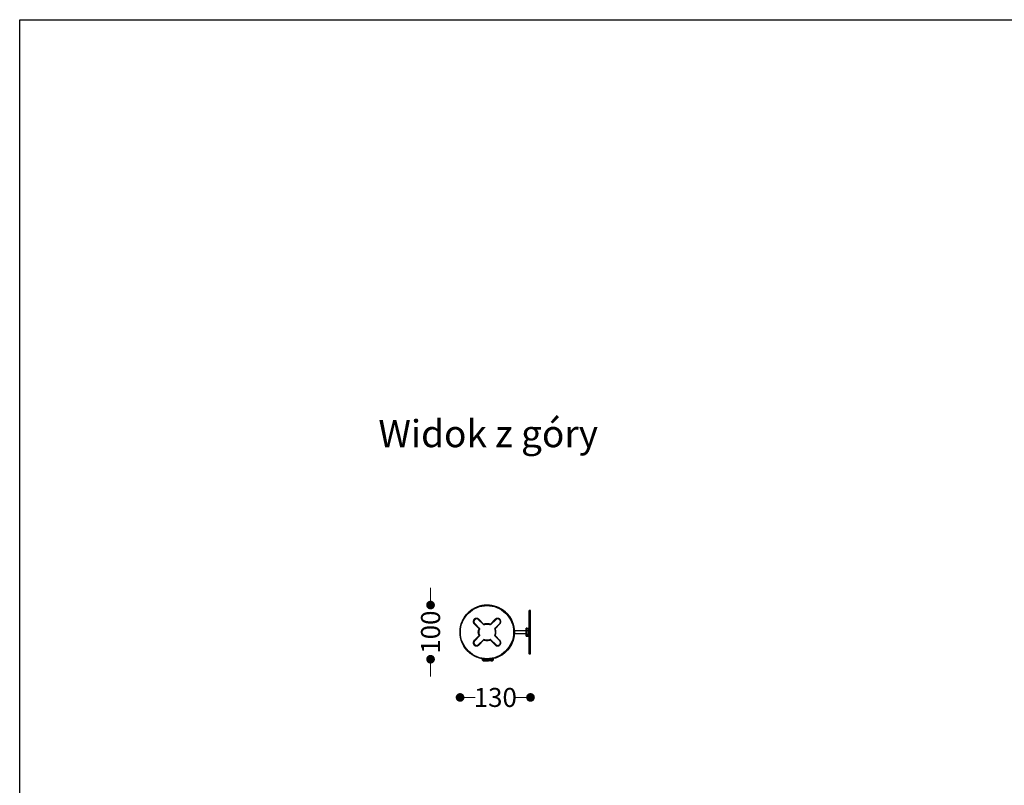
# Model space of a CAD drawing. Units: millimetres. Extents: x 10366 to 13995, y 24552 to 29685.
# Drawn here: x 10366 to 12181, y 28273 to 29685 of the extents above; entities that cross this region are included whole.
import ezdxf

# ---------------------------------------------------------------- set-up
doc = ezdxf.new("R2010")
doc.units = ezdxf.units.MM
doc.header["$LTSCALE"] = 3
doc.layers.add('Default', color=7, linetype='Continuous')
doc.styles.get("Standard").update_dxf_attribs({"font": 'arial.ttf'})
doc.dimstyles.new('MATEUSZ', dxfattribs={"dimtxt": 35, "dimasz": 16, "dimexe": 0.18, "dimexo": 0.0625, "dimgap": 0.09, "dimtad": 0, "dimdec": 0, "dimdsep": 46, "dimtxsty": 'Standard', "dimblk": 'DOT', "dimcen": 0.09, "dimse1": 1, "dimse2": 1, "dimadec": 0, "dimazin": 0, "dimtfac": 1, "dimtdec": 0, "dimtofl": 0, "dimtmove": 0, "dimatfit": 3, "dimfxl": 1, "dimtolj": 1, "dimtzin": 0, "dimlwd": 9, "dimlwe": 9, "dimarcsym": 0})

# ---------------------------------------------------------------- blocks, each defined once
blk = doc.blocks.new('_Dot')
at = {"color": 0, "linetype": 'ByBlock', "lineweight": -2}
blk.add_line((-0.5, 0), (-1, 0), dxfattribs=at)
at = {"color": 0, "linetype": 'ByBlock', "const_width": 0.5}
blk.add_lwpolyline([(-0.25, 0, 1), (0.25, 0, 1)], format="xyb", close=True, dxfattribs=at)
blk = doc.blocks.new('*D29')
at = {"color": 0, "lineweight": 9, "transparency": 16777216}
for p, q in [((11193.7, 28435.3), (11205.5, 28435.3)), ((11291.5, 28435.3), (11279.6, 28435.3))]:
    blk.add_line(p, q, dxfattribs=at)
at = {"layer": 'Defpoints', "color": 0, "transparency": 16777216}
for p in [(11177.7, 28555.3), (11307.5, 28555.6), (11307.5, 28435.3)]:
    blk.add_point(p, dxfattribs=at)
at = {"color": 0, "lineweight": 9, "transparency": 16777216, "xscale": 16, "yscale": 16, "zscale": 16, "rotation": 180}
blk.add_blockref('_Dot', (11177.7, 28435.3), dxfattribs=at)
at = {"color": 0, "lineweight": 9, "transparency": 16777216, "xscale": 16, "yscale": 16, "zscale": 16}
blk.add_blockref('_Dot', (11307.5, 28435.3), dxfattribs=at)
at = {"color": 0, "transparency": 16777216, "insert": (11242.6, 28435.3), "char_height": 35, "attachment_point": 5}
blk.add_mtext('\\A1;130', dxfattribs=at)
blk = doc.blocks.new('*D30')
at = {"color": 0, "lineweight": 9, "transparency": 16777216}
for p, q in [((11123.3, 28621.6), (11123.3, 28637.6)), ((11123.3, 28489.7), (11123.3, 28473.7))]:
    blk.add_line(p, q, dxfattribs=at)
at = {"layer": 'Defpoints', "color": 0, "transparency": 16777216}
for p in [(11227.5, 28605.6), (11123.3, 28505.7), (11227.5, 28505.7)]:
    blk.add_point(p, dxfattribs=at)
at = {"color": 0, "lineweight": 9, "transparency": 16777216, "xscale": 16, "yscale": 16, "zscale": 16}
for p, rotation in [((11123.3, 28605.6), 270), ((11123.3, 28505.7), 90)]:
    blk.add_blockref('_Dot', p, dxfattribs=dict(at, rotation=rotation))
at = {"color": 0, "transparency": 16777216, "insert": (11123.3, 28555.7), "char_height": 35, "attachment_point": 5, "rotation": 90}
blk.add_mtext('\\A1;100', dxfattribs=at)

msp = doc.modelspace()

# ---------------------------------------------------------------- linework, layer by layer
msp.add_lwpolyline([(10366.2, 24552.5), (10366.2, 29684.6), (13995, 29684.6), (13995, 24552.5)], close=True)
at = {"layer": 'Default'}
for p, q in [((11305.5, 28595.6), (11306.5, 28595.6)), ((11220.7, 28569.7), (11211.8, 28578.6)), ((11221.1, 28570.4), (11212.1, 28579.3)), ((11242.5, 28579.3), (11233.6, 28570.4)), ((11243.6, 28578.6), (11234.6, 28569.7)), ((11203.6, 28570.8), (11212.6, 28561.9)), ((11204.7, 28571.6), (11213.7, 28562.6)), ((11241.7, 28562.6), (11250.7, 28571.5)), ((11242.1, 28561.9), (11251, 28570.8)), ((11299.5, 28558.8), (11299.5, 28562.2)), ((11299.5, 28562.2), (11299.5, 28559.1)), ((11299.5, 28552.2), (11299.5, 28558.8)), ((11300.5, 28563.2), (11303.5, 28563.2)), ((11300.5, 28559.6), (11300.5, 28563.1)), ((11300.5, 28563.1), (11303.5, 28563.1)), ((11300.5, 28559.6), (11303.5, 28559.6)), ((11300.5, 28552.1), (11300.5, 28558.7)), ((11300.5, 28558.7), (11303.5, 28558.7)), ((11303.5, 28559.6), (11303.5, 28563.1)), ((11303.5, 28552.1), (11303.5, 28558.7)), ((11212.6, 28549.4), (11203.6, 28540.4)), ((11213.7, 28548.7), (11204.7, 28539.7)), ((11211.8, 28532.7), (11220.7, 28541.6)), ((11212.1, 28531.9), (11221.1, 28540.9)), ((11233.6, 28540.9), (11242.5, 28532)), ((11234.6, 28541.6), (11243.6, 28532.7)), ((11250.7, 28539.7), (11241.7, 28548.7)), ((11251, 28540.4), (11242.1, 28549.4)), ((11277.7, 28558.1), (11277.7, 28553.1)), ((11299.5, 28558.1), (11277.7, 28558.1)), ((11277.7, 28553.1), (11299.5, 28553.1)), ((11299.5, 28552.5), (11299.5, 28549)), ((11299.5, 28549), (11299.5, 28552.2)), ((11300.5, 28552.1), (11303.5, 28552.1)), ((11300.5, 28548.2), (11300.5, 28551.3)), ((11300.5, 28551.3), (11303.5, 28551.3)), ((11300.5, 28548.2), (11303.5, 28548.2)), ((11303.5, 28548), (11300.5, 28548)), ((11303.5, 28548.2), (11303.5, 28551.3)), ((11305.5, 28555.6), (11306.5, 28555.6)), ((11218.8, 28504.2), (11218.8, 28505.7)), ((11220.8, 28505.7), (11220.8, 28506.1)), ((11221.1, 28505.7), (11221.1, 28506.1)), ((11236.5, 28506.4), (11236.5, 28505.7)), ((11236.8, 28506.5), (11236.8, 28505.7)), ((11238.8, 28505.7), (11238.8, 28504.2)), ((11305.5, 28515.6), (11306.5, 28515.6)), ((11220.3, 28502.7), (11218.8, 28504.2)), ((11238.8, 28504.2), (11237.3, 28502.7))]:
    msp.add_line(p, q, dxfattribs=at)
for points in [[(11277.7, 28555.6, 0), (11277.4, 28550.5, 0), (11276.6, 28545.5, 0), (11275.3, 28540.5, 0), (11273.6, 28535.8, 0), (11271.3, 28531.3, 0), (11268.7, 28527, 0), (11265.6, 28523.1, 0), (11262.2, 28519.5, 0), (11258.5, 28516.3, 0), (11254.6, 28513.5, 0), (11250.4, 28511.1, 0), (11246.1, 28509.1, 0), (11241.6, 28507.6, 0), (11237, 28506.5, 0), (11232.3, 28505.9, 0), (11227.6, 28505.6, 0), (11222.8, 28505.9, 0), (11218, 28506.6, 0), (11213.3, 28507.7, 0), (11208.8, 28509.4, 0), (11204.4, 28511.4, 0), (11200.2, 28513.9, 0), (11196.3, 28516.7, 0), (11192.6, 28520, 0), (11189.3, 28523.6, 0), (11186.3, 28527.5, 0), (11183.8, 28531.7, 0), (11181.6, 28536.2, 0), (11179.9, 28540.9, 0), (11178.7, 28545.7, 0), (11177.9, 28550.6, 0), (11177.7, 28555.7, 0), (11177.9, 28560.8, 0), (11178.7, 28565.8, 0), (11180, 28570.8, 0), (11181.8, 28575.5, 0), (11184, 28580, 0), (11186.7, 28584.3, 0), (11189.7, 28588.2, 0), (11193.1, 28591.8, 0), (11196.8, 28595, 0), (11200.8, 28597.8, 0), (11204.9, 28600.2, 0), (11209.3, 28602.1, 0), (11213.8, 28603.7, 0), (11218.4, 28604.8, 0), (11223.1, 28605.4, 0), (11227.8, 28605.6, 0), (11232.6, 28605.4, 0), (11237.3, 28604.7, 0), (11242, 28603.5, 0), (11246.6, 28601.9, 0), (11251, 28599.9, 0), (11255.1, 28597.4, 0), (11259.1, 28594.6, 0), (11262.7, 28591.3, 0), (11266, 28587.7, 0), (11269, 28583.8, 0), (11271.6, 28579.6, 0), (11273.7, 28575.1, 0), (11275.4, 28570.4, 0), (11276.7, 28565.6, 0), (11277.4, 28560.6, 0)], [(11277.7, 28555.6, 0), (11277.4, 28550.6, 0), (11276.7, 28545.6, 0), (11275.4, 28540.7, 0), (11273.7, 28536, 0), (11271.5, 28531.5, 0), (11268.8, 28527.3, 0), (11265.8, 28523.3, 0), (11262.5, 28519.7, 0), (11258.8, 28516.5, 0), (11254.9, 28513.7, 0), (11250.7, 28511.3, 0), (11246.3, 28509.2, 0), (11241.8, 28507.7, 0), (11237.1, 28506.5, 0), (11232.4, 28505.9, 0), (11227.7, 28505.6, 0), (11222.9, 28505.9, 0), (11218.2, 28506.6, 0), (11213.6, 28507.7, 0), (11209, 28509.3, 0), (11204.7, 28511.3, 0), (11200.5, 28513.7, 0), (11196.5, 28516.5, 0), (11192.9, 28519.8, 0), (11189.5, 28523.3, 0), (11186.5, 28527.3, 0), (11183.9, 28531.5, 0), (11181.7, 28536, 0), (11180, 28540.7, 0), (11178.7, 28545.6, 0), (11177.9, 28550.6, 0), (11177.7, 28555.6, 0), (11177.9, 28560.7, 0), (11178.7, 28565.7, 0), (11180, 28570.6, 0), (11181.7, 28575.3, 0), (11183.9, 28579.8, 0), (11186.5, 28584, 0), (11189.5, 28588, 0), (11192.9, 28591.5, 0), (11196.5, 28594.8, 0), (11200.5, 28597.6, 0), (11204.7, 28600, 0), (11209, 28602, 0), (11213.6, 28603.6, 0), (11218.2, 28604.7, 0), (11222.9, 28605.4, 0), (11227.7, 28605.6, 0), (11232.4, 28605.4, 0), (11237.1, 28604.7, 0), (11241.8, 28603.6, 0), (11246.3, 28602, 0), (11250.7, 28600, 0), (11254.9, 28597.6, 0), (11258.8, 28594.8, 0), (11262.5, 28591.5, 0), (11265.8, 28588, 0), (11268.8, 28584, 0), (11271.5, 28579.8, 0), (11273.7, 28575.3, 0), (11275.4, 28570.6, 0), (11276.7, 28565.7, 0), (11277.4, 28560.7, 0)], [(11276.3, 28555.6, 0), (11276.1, 28550.7, 0), (11275.3, 28545.8, 0), (11274.1, 28541, 0), (11272.4, 28536.4, 0), (11270.2, 28532, 0), (11267.7, 28527.8, 0), (11264.7, 28524, 0), (11261.4, 28520.5, 0), (11257.8, 28517.3, 0), (11254, 28514.5, 0), (11249.9, 28512.1, 0), (11245.6, 28510.2, 0), (11241.2, 28508.6, 0), (11236.6, 28507.5, 0), (11232, 28506.9, 0), (11227.3, 28506.6, 0), (11222.7, 28506.9, 0), (11218, 28507.5, 0), (11213.5, 28508.6, 0), (11209.1, 28510.2, 0), (11204.8, 28512.1, 0), (11200.7, 28514.5, 0), (11196.8, 28517.3, 0), (11193.2, 28520.5, 0), (11189.9, 28524, 0), (11187, 28527.8, 0), (11184.4, 28532, 0), (11182.3, 28536.4, 0), (11180.6, 28541, 0), (11179.3, 28545.8, 0), (11178.6, 28550.7, 0), (11178.3, 28555.6, 0), (11178.6, 28560.6, 0), (11179.3, 28565.5, 0), (11180.6, 28570.3, 0), (11182.3, 28574.9, 0), (11184.4, 28579.3, 0), (11187, 28583.5, 0), (11189.9, 28587.3, 0), (11193.2, 28590.8, 0), (11196.8, 28594, 0), (11200.7, 28596.8, 0), (11204.8, 28599.1, 0), (11209.1, 28601.1, 0), (11213.5, 28602.7, 0), (11218.1, 28603.8, 0), (11222.7, 28604.4, 0), (11227.3, 28604.6, 0), (11232, 28604.4, 0), (11236.6, 28603.8, 0), (11241.2, 28602.7, 0), (11245.6, 28601.1, 0), (11249.9, 28599.1, 0), (11254, 28596.8, 0), (11257.8, 28594, 0), (11261.4, 28590.8, 0), (11264.7, 28587.3, 0), (11267.7, 28583.5, 0), (11270.2, 28579.3, 0), (11272.4, 28574.9, 0), (11274.1, 28570.3, 0), (11275.3, 28565.5, 0), (11276.1, 28560.6, 0)]]:
    msp.add_polyline3d(points, close=True, dxfattribs=at)
for points in [[(11220.8, 28506.1, 0), (11214, 28507.6, 0), (11207.4, 28509.9, 0), (11201.2, 28513.2, 0), (11195.5, 28517.3, 0), (11190.5, 28522.3, 0), (11186.1, 28527.9, 0), (11182.6, 28534.1, 0), (11179.9, 28540.8, 0), (11178.3, 28547.8, 0), (11177.7, 28555, 0), (11178.1, 28562.4, 0), (11179.7, 28569.6, 0), (11182.2, 28576.5, 0), (11185.7, 28582.8, 0), (11190, 28588.6, 0), (11195.1, 28593.6, 0), (11200.7, 28597.8, 0), (11206.8, 28601.1, 0), (11213.2, 28603.5, 0), (11219.9, 28605, 0), (11226.7, 28605.6, 0), (11233.6, 28605.3, 0), (11240.5, 28604, 0), (11247.1, 28601.7, 0), (11253.3, 28598.6, 0), (11259.1, 28594.5, 0), (11264.3, 28589.7, 0), (11268.7, 28584.2, 0), (11272.4, 28578.1, 0), (11275.1, 28571.4, 0), (11276.9, 28564.4, 0), (11277.6, 28557.3, 0)], [(11277.6, 28557.3, 0), (11277.2, 28562.3, 0), (11276.3, 28567.3, 0), (11274.9, 28572.1, 0), (11273, 28576.7, 0), (11270.7, 28581.1, 0), (11268, 28585.2, 0), (11264.9, 28589, 0), (11261.6, 28592.4, 0), (11257.9, 28595.5, 0), (11253.9, 28598.2, 0), (11249.8, 28600.5, 0), (11245.5, 28602.4, 0), (11241, 28603.8, 0), (11236.4, 28604.9, 0), (11231.8, 28605.5, 0), (11227.2, 28605.6, 0), (11222.4, 28605.4, 0), (11217.7, 28604.6, 0), (11213.1, 28603.5, 0), (11208.6, 28601.9, 0), (11204.2, 28599.8, 0), (11200.1, 28597.4, 0), (11196.2, 28594.5, 0), (11192.6, 28591.3, 0), (11189.3, 28587.7, 0), (11186.3, 28583.7, 0), (11183.8, 28579.5, 0), (11181.6, 28575.1, 0), (11179.9, 28570.5, 0), (11178.7, 28565.7, 0), (11177.9, 28560.8, 0), (11177.7, 28555.8, 0)], [(11305.5, 28595.6, 0), (11305.5, 28595.6, 0), (11305.5, 28595.6, 0), (11305.5, 28595.6, 0), (11305.5, 28595.6, 0), (11305.5, 28595.6, 0), (11305.5, 28595.6, 0), (11305.5, 28595.6, 0), (11305.5, 28595.6, 0), (11305.5, 28595.6, 0), (11305.5, 28595.6, 0), (11305.5, 28595.6, 0), (11305.5, 28595.6, 0), (11305.5, 28595.6, 0), (11305.5, 28595.4, 0), (11305.5, 28594.5, 0), (11305.5, 28590.7, 0), (11305.5, 28555.6, 0)], [(11306.5, 28555.6, 0), (11306.5, 28595.6, 0)], [(11203.6, 28579.3, 0), (11203.3, 28578.9, 0), (11202.9, 28578.4, 0), (11202.6, 28577.9, 0), (11202.4, 28577.4, 0), (11202.2, 28576.8, 0), (11202, 28576.3, 0), (11201.9, 28575.7, 0), (11201.9, 28575.1, 0), (11201.9, 28574.5, 0), (11202, 28573.9, 0), (11202.2, 28573.3, 0), (11202.4, 28572.8, 0), (11202.6, 28572.2, 0), (11202.9, 28571.7, 0), (11203.3, 28571.3, 0), (11203.6, 28570.8, 0)], [(11204.7, 28578.6, 0), (11204.4, 28578.3, 0), (11204.1, 28577.9, 0), (11203.8, 28577.5, 0), (11203.6, 28577, 0), (11203.4, 28576.6, 0), (11203.3, 28576.1, 0), (11203.3, 28575.6, 0), (11203.2, 28575.1, 0), (11203.3, 28574.6, 0), (11203.3, 28574.1, 0), (11203.4, 28573.6, 0), (11203.6, 28573.2, 0), (11203.8, 28572.7, 0), (11204.1, 28572.3, 0), (11204.4, 28571.9, 0), (11204.7, 28571.6, 0)], [(11212.1, 28579.3, 0), (11211.7, 28579.7, 0), (11211.2, 28580.1, 0), (11210.7, 28580.4, 0), (11210.2, 28580.6, 0), (11209.6, 28580.8, 0), (11209, 28581, 0), (11208.5, 28581.1, 0), (11207.9, 28581.1, 0), (11207.3, 28581.1, 0), (11206.7, 28581, 0), (11206.2, 28580.8, 0), (11205.6, 28580.6, 0), (11205.1, 28580.4, 0), (11204.6, 28580.1, 0), (11204.1, 28579.7, 0), (11203.6, 28579.3, 0)], [(11204.7, 28578.6, 0), (11204.7, 28578.6, 0), (11204.7, 28578.6, 0), (11204.7, 28578.6, 0), (11204.7, 28578.6, 0), (11204.7, 28578.6, 0), (11204.7, 28578.6, 0), (11204.6, 28578.6, 0), (11204.6, 28578.6, 0), (11204.6, 28578.6, 0), (11204.5, 28578.6, 0), (11204.5, 28578.6, 0), (11204.3, 28578.7, 0), (11204.2, 28578.8, 0), (11204, 28579, 0), (11203.6, 28579.3, 0)], [(11211.8, 28578.6, 0), (11211.4, 28579, 0), (11211, 28579.3, 0), (11210.6, 28579.5, 0), (11210.1, 28579.7, 0), (11209.7, 28579.9, 0), (11209.2, 28580, 0), (11208.7, 28580.1, 0), (11208.2, 28580.1, 0), (11207.7, 28580.1, 0), (11207.3, 28580, 0), (11206.8, 28579.9, 0), (11206.3, 28579.7, 0), (11205.9, 28579.5, 0), (11205.5, 28579.3, 0), (11205.1, 28579, 0), (11204.7, 28578.6, 0)], [(11211.8, 28578.6, 0), (11211.8, 28578.6, 0), (11211.8, 28578.6, 0), (11211.7, 28578.7, 0), (11211.7, 28578.7, 0), (11211.7, 28578.7, 0), (11211.7, 28578.7, 0), (11211.7, 28578.7, 0), (11211.8, 28578.8, 0), (11211.8, 28578.8, 0), (11211.8, 28578.9, 0), (11211.9, 28579.1, 0), (11212.1, 28579.3, 0)], [(11251, 28579.3, 0), (11250.6, 28579.7, 0), (11250.1, 28580.1, 0), (11249.6, 28580.4, 0), (11249.1, 28580.6, 0), (11248.5, 28580.8, 0), (11247.9, 28581, 0), (11247.4, 28581, 0), (11246.8, 28581.1, 0), (11246.2, 28581, 0), (11245.6, 28581, 0), (11245.1, 28580.8, 0), (11244.5, 28580.6, 0), (11244, 28580.4, 0), (11243.5, 28580.1, 0), (11243, 28579.7, 0), (11242.5, 28579.3, 0)], [(11243.6, 28578.6, 0), (11243.6, 28578.6, 0), (11243.6, 28578.6, 0), (11243.6, 28578.6, 0), (11243.6, 28578.6, 0), (11243.6, 28578.6, 0), (11243.5, 28578.6, 0), (11243.5, 28578.6, 0), (11243.5, 28578.6, 0), (11243.5, 28578.6, 0), (11243.4, 28578.6, 0), (11243.3, 28578.7, 0), (11243.1, 28578.8, 0), (11243, 28578.9, 0), (11242.5, 28579.3, 0)], [(11250.7, 28578.6, 0), (11250.3, 28578.9, 0), (11249.9, 28579.2, 0), (11249.5, 28579.5, 0), (11249, 28579.7, 0), (11248.6, 28579.9, 0), (11248.1, 28580, 0), (11247.6, 28580.1, 0), (11247.1, 28580.1, 0), (11246.6, 28580.1, 0), (11246.2, 28580, 0), (11245.7, 28579.9, 0), (11245.2, 28579.7, 0), (11244.8, 28579.5, 0), (11244.4, 28579.2, 0), (11244, 28578.9, 0), (11243.6, 28578.6, 0)], [(11250.7, 28578.6, 0), (11250.7, 28578.6, 0), (11250.6, 28578.6, 0), (11250.6, 28578.6, 0), (11250.6, 28578.7, 0), (11250.6, 28578.7, 0), (11250.6, 28578.7, 0), (11250.6, 28578.7, 0), (11250.6, 28578.7, 0), (11250.7, 28578.8, 0), (11250.7, 28578.9, 0), (11250.8, 28579.1, 0), (11251, 28579.3, 0)], [(11250.7, 28571.5, 0), (11251, 28571.9, 0), (11251.3, 28572.3, 0), (11251.5, 28572.7, 0), (11251.7, 28573.1, 0), (11251.9, 28573.6, 0), (11252, 28574.1, 0), (11252.1, 28574.6, 0), (11252.1, 28575.1, 0), (11252.1, 28575.6, 0), (11252, 28576.1, 0), (11251.9, 28576.5, 0), (11251.7, 28577, 0), (11251.5, 28577.5, 0), (11251.3, 28577.9, 0), (11251, 28578.3, 0), (11250.7, 28578.6, 0)], [(11251, 28570.8, 0), (11251.4, 28571.3, 0), (11251.8, 28571.7, 0), (11252.1, 28572.2, 0), (11252.3, 28572.8, 0), (11252.5, 28573.3, 0), (11252.7, 28573.9, 0), (11252.8, 28574.5, 0), (11252.8, 28575.1, 0), (11252.8, 28575.7, 0), (11252.7, 28576.3, 0), (11252.5, 28576.8, 0), (11252.3, 28577.4, 0), (11252.1, 28577.9, 0), (11251.8, 28578.4, 0), (11251.4, 28578.9, 0), (11251, 28579.3, 0)], [(11304.5, 28594.6, 0), (11304.5, 28594.6, 0), (11304.5, 28594.6, 0), (11304.5, 28594.6, 0), (11304.5, 28594.6, 0), (11304.5, 28594.6, 0), (11304.5, 28594.6, 0), (11304.5, 28594.6, 0), (11304.5, 28594.6, 0), (11304.5, 28594.6, 0), (11304.5, 28594.6, 0), (11304.5, 28594.6, 0), (11304.5, 28594.6, 0), (11304.5, 28594.6, 0), (11304.5, 28594.4, 0), (11304.5, 28593.5, 0), (11304.5, 28589.8, 0), (11304.5, 28555.6, 0)], [(11307.5, 28555.6, 0), (11307.5, 28594.6, 0)], [(11204.7, 28571.6, 0), (11204.7, 28571.6, 0), (11204.7, 28571.6, 0), (11204.7, 28571.6, 0), (11204.7, 28571.6, 0), (11204.7, 28571.6, 0), (11204.6, 28571.6, 0), (11204.6, 28571.6, 0), (11204.6, 28571.6, 0), (11204.6, 28571.6, 0), (11204.5, 28571.5, 0), (11204.4, 28571.5, 0), (11204.2, 28571.4, 0), (11204.1, 28571.3, 0), (11203.6, 28570.8, 0)], [(11212.6, 28549.4, 0), (11212.1, 28550.9, 0), (11211.7, 28552.4, 0), (11211.4, 28554, 0), (11211.3, 28555.6, 0), (11211.4, 28557.3, 0), (11211.7, 28558.8, 0), (11212.1, 28560.4, 0), (11212.6, 28561.9, 0)], [(11212.6, 28561.9, 0), (11212.9, 28562.2, 0), (11213.2, 28562.5, 0), (11213.4, 28562.5, 0), (11213.4, 28562.6, 0), (11213.5, 28562.6, 0), (11213.6, 28562.6, 0), (11213.6, 28562.6, 0), (11213.6, 28562.6, 0), (11213.6, 28562.6, 0), (11213.6, 28562.6, 0), (11213.6, 28562.6, 0), (11213.6, 28562.6, 0), (11213.6, 28562.6, 0), (11213.6, 28562.6, 0), (11213.7, 28562.6, 0)], [(11213.9, 28561.5, 0), (11213.9, 28561.5, 0), (11213.9, 28561.5, 0), (11213.9, 28561.5, 0), (11213.9, 28561.5, 0), (11213.9, 28561.5, 0), (11213.9, 28561.5, 0), (11213.8, 28561.5, 0), (11213.8, 28561.5, 0), (11213.8, 28561.5, 0), (11213.8, 28561.5, 0), (11213.7, 28561.5, 0), (11213.6, 28561.5, 0), (11213.2, 28561.6, 0), (11212.6, 28561.9, 0)], [(11213.9, 28549.8, 0), (11213.4, 28551.2, 0), (11213, 28552.6, 0), (11212.8, 28554.1, 0), (11212.7, 28555.6, 0), (11212.8, 28557.2, 0), (11213, 28558.6, 0), (11213.4, 28560.1, 0), (11213.9, 28561.5, 0)], [(11220.7, 28569.7, 0), (11220.7, 28569.7, 0), (11220.7, 28569.7, 0), (11220.7, 28569.7, 0), (11220.7, 28569.7, 0), (11220.7, 28569.7, 0), (11220.7, 28569.7, 0), (11220.7, 28569.8, 0), (11220.7, 28569.8, 0), (11220.7, 28569.8, 0), (11220.8, 28569.9, 0), (11220.9, 28570.1, 0), (11221.1, 28570.4, 0)], [(11221.1, 28570.4, 0), (11222.6, 28570.9, 0), (11224.2, 28571.3, 0), (11225.7, 28571.6, 0), (11227.3, 28571.6, 0), (11228.9, 28571.6, 0), (11230.5, 28571.3, 0), (11232.1, 28570.9, 0), (11233.6, 28570.4, 0)], [(11221.1, 28570.4, 0), (11221.3, 28570, 0), (11221.4, 28569.8, 0), (11221.5, 28569.7, 0), (11221.6, 28569.6, 0), (11221.6, 28569.5, 0), (11221.7, 28569.5, 0), (11221.7, 28569.5, 0), (11221.7, 28569.5, 0), (11221.8, 28569.4, 0), (11221.8, 28569.4, 0), (11221.8, 28569.4, 0), (11221.8, 28569.4, 0), (11221.8, 28569.5, 0)], [(11221.8, 28569.5, 0), (11223.2, 28570, 0), (11224.7, 28570.3, 0), (11226.2, 28570.6, 0), (11227.7, 28570.6, 0), (11229.2, 28570.6, 0), (11230.7, 28570.3, 0), (11232.1, 28570, 0), (11233.5, 28569.5, 0)], [(11233.5, 28569.5, 0), (11233.5, 28569.5, 0), (11233.5, 28569.5, 0), (11233.5, 28569.5, 0), (11233.5, 28569.5, 0), (11233.5, 28569.5, 0), (11233.5, 28569.5, 0), (11233.5, 28569.5, 0), (11233.5, 28569.6, 0), (11233.4, 28569.6, 0), (11233.4, 28569.8, 0), (11233.5, 28569.9, 0), (11233.5, 28570.1, 0), (11233.6, 28570.4, 0)], [(11233.6, 28570.4, 0), (11233.9, 28570.1, 0), (11234.2, 28569.8, 0), (11234.4, 28569.7, 0), (11234.4, 28569.7, 0), (11234.5, 28569.7, 0), (11234.5, 28569.6, 0), (11234.6, 28569.6, 0), (11234.6, 28569.6, 0), (11234.6, 28569.6, 0), (11234.6, 28569.6, 0), (11234.6, 28569.6, 0), (11234.6, 28569.7, 0), (11234.6, 28569.7, 0), (11234.6, 28569.7, 0), (11234.6, 28569.7, 0)], [(11242.1, 28561.9, 0), (11241.6, 28561.6, 0), (11241.6, 28561.6, 0), (11241.5, 28561.5, 0), (11241.5, 28561.5, 0), (11241.5, 28561.5, 0), (11241.5, 28561.5, 0), (11241.5, 28561.5, 0), (11241.5, 28561.5, 0), (11241.5, 28561.5, 0), (11241.5, 28561.5, 0), (11241.5, 28561.5, 0), (11241.5, 28561.5, 0), (11241.5, 28561.5, 0)], [(11241.5, 28561.5, 0), (11242, 28560.1, 0), (11242.4, 28558.6, 0), (11242.6, 28557.1, 0), (11242.7, 28555.6, 0)], [(11241.7, 28562.6, 0), (11241.7, 28562.6, 0), (11241.7, 28562.6, 0), (11241.7, 28562.6, 0), (11241.7, 28562.6, 0), (11241.7, 28562.5, 0), (11241.7, 28562.5, 0), (11241.7, 28562.5, 0), (11241.7, 28562.5, 0), (11241.7, 28562.4, 0), (11241.7, 28562.3, 0), (11241.9, 28562.1, 0), (11242.1, 28561.9, 0)], [(11242.1, 28561.9, 0), (11242.6, 28560.4, 0), (11243, 28558.8, 0), (11243.3, 28557.2, 0), (11243.3, 28555.6, 0)], [(11250.7, 28571.5, 0), (11250.7, 28571.5, 0), (11250.6, 28571.5, 0), (11250.6, 28571.5, 0), (11250.6, 28571.5, 0), (11250.6, 28571.5, 0), (11250.6, 28571.5, 0), (11250.6, 28571.5, 0), (11250.6, 28571.4, 0), (11250.7, 28571.4, 0), (11250.7, 28571.3, 0), (11250.8, 28571.1, 0), (11251, 28570.8, 0)], [(11299.5, 28562.2, 0), (11299.5, 28562.3, 0), (11299.5, 28562.4, 0), (11299.5, 28562.5, 0), (11299.5, 28562.6, 0), (11299.6, 28562.7, 0), (11299.6, 28562.8, 0), (11299.7, 28562.9, 0), (11299.7, 28562.9, 0), (11299.8, 28563, 0), (11299.9, 28563.1, 0), (11300, 28563.1, 0), (11300.1, 28563.2, 0), (11300.1, 28563.2, 0), (11300.2, 28563.2, 0), (11300.4, 28563.2, 0), (11300.5, 28563.2, 0)], [(11300.5, 28563.1, 0), (11300.3, 28563.1, 0), (11300.1, 28563, 0), (11300, 28563, 0), (11299.9, 28563, 0), (11299.8, 28562.9, 0), (11299.7, 28562.8, 0), (11299.7, 28562.8, 0), (11299.6, 28562.7, 0), (11299.6, 28562.6, 0), (11299.5, 28562.6, 0), (11299.5, 28562.5, 0), (11299.5, 28562.4, 0), (11299.5, 28562.3, 0), (11299.5, 28562.2, 0)], [(11299.5, 28562.2, 0), (11299.5, 28562.3, 0), (11299.5, 28562.4, 0)], [(11299.5, 28558.8, 0), (11299.5, 28558.9, 0), (11299.5, 28558.9, 0), (11299.5, 28559, 0), (11299.5, 28559.1, 0), (11299.6, 28559.2, 0), (11299.6, 28559.2, 0), (11299.7, 28559.3, 0), (11299.7, 28559.4, 0), (11299.8, 28559.4, 0), (11299.9, 28559.5, 0), (11300, 28559.5, 0), (11300.1, 28559.6, 0), (11300.3, 28559.6, 0), (11300.5, 28559.6, 0)], [(11300.5, 28558.7, 0), (11299.7, 28558.8, 0), (11299.5, 28558.8, 0), (11299.5, 28558.8, 0), (11299.5, 28558.8, 0), (11299.5, 28558.8, 0), (11299.5, 28558.8, 0), (11299.5, 28558.8, 0), (11299.5, 28558.8, 0), (11299.5, 28558.8, 0), (11299.5, 28558.8, 0), (11299.5, 28558.8, 0), (11299.5, 28558.8, 0), (11299.5, 28558.8, 0), (11299.5, 28558.8, 0), (11299.5, 28558.8, 0)], [(11300.5, 28559.6, 0), (11300.5, 28558.7, 0)], [(11303.5, 28563.1, 0), (11303.5, 28563.2, 0), (11303.5, 28563.2, 0), (11303.5, 28563.2, 0), (11303.5, 28563.2, 0), (11303.5, 28563.2, 0), (11303.5, 28563.2, 0), (11303.5, 28563.2, 0), (11303.5, 28563.2, 0), (11303.5, 28563.2, 0), (11303.5, 28563.2, 0), (11303.5, 28563.2, 0), (11303.5, 28563.2, 0), (11303.5, 28563.2, 0), (11303.5, 28563.2, 0), (11303.5, 28563.2, 0), (11303.5, 28563.2, 0), (11303.5, 28563.2, 0), (11303.5, 28563.2, 0), (11303.5, 28563.2, 0), (11303.5, 28563.2, 0), (11303.5, 28563.2, 0), (11303.5, 28563.2, 0), (11303.5, 28563.2, 0), (11303.5, 28563.2, 0), (11303.5, 28563.1, 0)], [(11303.5, 28563.2, 0), (11303.6, 28563.2, 0), (11303.7, 28563.2, 0), (11303.8, 28563.2, 0), (11303.9, 28563.2, 0), (11303.9, 28563.1, 0), (11304, 28563.1, 0), (11304.1, 28563, 0), (11304.2, 28562.9, 0), (11304.2, 28562.9, 0), (11304.3, 28562.8, 0), (11304.3, 28562.7, 0), (11304.4, 28562.6, 0), (11304.4, 28562.5, 0), (11304.4, 28562.4, 0), (11304.5, 28562.3, 0), (11304.5, 28562.2, 0)], [(11304.5, 28562.2, 0), (11304.5, 28562.3, 0), (11304.4, 28562.4, 0), (11304.4, 28562.5, 0), (11304.4, 28562.6, 0), (11304.3, 28562.6, 0), (11304.3, 28562.7, 0), (11304.2, 28562.8, 0), (11304.2, 28562.8, 0), (11304.1, 28562.9, 0), (11304, 28563, 0), (11303.9, 28563, 0), (11303.8, 28563, 0), (11303.6, 28563.1, 0), (11303.5, 28563.1, 0)], [(11303.5, 28558.7, 0), (11303.5, 28559.6, 0)], [(11303.5, 28559.6, 0), (11303.6, 28559.6, 0), (11303.8, 28559.6, 0), (11303.9, 28559.5, 0), (11304, 28559.5, 0), (11304.1, 28559.4, 0), (11304.2, 28559.4, 0), (11304.2, 28559.3, 0), (11304.3, 28559.2, 0), (11304.3, 28559.2, 0), (11304.4, 28559.1, 0), (11304.4, 28559, 0), (11304.4, 28558.9, 0), (11304.5, 28558.9, 0), (11304.5, 28558.8, 0)], [(11304.5, 28558.8, 0), (11304.5, 28558.8, 0), (11304.5, 28558.8, 0), (11304.5, 28558.8, 0), (11304.5, 28558.8, 0), (11304.5, 28558.8, 0), (11304.5, 28558.8, 0), (11304.5, 28558.8, 0), (11304.5, 28558.8, 0), (11304.5, 28558.8, 0), (11304.5, 28558.8, 0), (11304.5, 28558.8, 0), (11304.4, 28558.8, 0), (11304.4, 28558.8, 0), (11304.3, 28558.8, 0), (11303.5, 28558.7, 0)], [(11307.4, 28561.3, 0), (11307.4, 28561.5, 0), (11307.5, 28561.6, 0)], [(11220.8, 28506.1, 0), (11216.5, 28506.9, 0), (11212.3, 28508.1, 0), (11208.1, 28509.6, 0), (11204.2, 28511.5, 0), (11200.3, 28513.8, 0), (11196.7, 28516.4, 0), (11193.3, 28519.3, 0), (11190.2, 28522.5, 0), (11187.4, 28526, 0), (11184.9, 28529.8, 0), (11182.7, 28533.8, 0), (11180.9, 28538, 0), (11179.5, 28542.3, 0), (11178.5, 28546.7, 0), (11177.9, 28551.3, 0), (11177.7, 28555.8, 0)], [(11212.6, 28549.4, 0), (11213.4, 28549.7, 0), (11213.6, 28549.8, 0), (11213.8, 28549.8, 0), (11213.8, 28549.8, 0), (11213.8, 28549.8, 0), (11213.8, 28549.8, 0), (11213.8, 28549.8, 0), (11213.9, 28549.8, 0), (11213.9, 28549.8, 0), (11213.9, 28549.8, 0), (11213.9, 28549.8, 0), (11213.9, 28549.8, 0), (11213.9, 28549.8, 0), (11213.9, 28549.8, 0)], [(11213.7, 28548.7, 0), (11213.7, 28548.7, 0), (11213.6, 28548.7, 0), (11213.6, 28548.7, 0), (11213.6, 28548.7, 0), (11213.6, 28548.7, 0), (11213.6, 28548.7, 0), (11213.6, 28548.7, 0), (11213.6, 28548.7, 0), (11213.5, 28548.7, 0), (11213.5, 28548.7, 0), (11213.3, 28548.8, 0), (11213.2, 28548.9, 0), (11213, 28549, 0), (11212.6, 28549.4, 0)], [(11221.1, 28540.9, 0), (11220.9, 28541.1, 0), (11220.8, 28541.4, 0), (11220.7, 28541.5, 0), (11220.7, 28541.5, 0), (11220.7, 28541.5, 0), (11220.7, 28541.6, 0), (11220.7, 28541.6, 0), (11220.7, 28541.6, 0), (11220.7, 28541.6, 0), (11220.7, 28541.6, 0), (11220.7, 28541.6, 0), (11220.7, 28541.6, 0)], [(11221.8, 28541.8, 0), (11221.8, 28541.8, 0), (11221.8, 28541.8, 0), (11221.8, 28541.8, 0), (11221.8, 28541.8, 0), (11221.7, 28541.8, 0), (11221.7, 28541.8, 0), (11221.7, 28541.8, 0), (11221.6, 28541.8, 0), (11221.6, 28541.7, 0), (11221.5, 28541.6, 0), (11221.4, 28541.5, 0), (11221.3, 28541.3, 0), (11221.1, 28540.9, 0)], [(11233.6, 28540.9, 0), (11232.1, 28540.4, 0), (11230.5, 28540, 0), (11228.9, 28539.7, 0), (11227.3, 28539.6, 0), (11225.7, 28539.7, 0), (11224.2, 28540, 0), (11222.6, 28540.4, 0), (11221.1, 28540.9, 0)], [(11233.5, 28541.8, 0), (11232.1, 28541.3, 0), (11230.7, 28540.9, 0), (11229.2, 28540.7, 0), (11227.7, 28540.6, 0), (11226.2, 28540.7, 0), (11224.7, 28540.9, 0), (11223.2, 28541.3, 0), (11221.8, 28541.8, 0)], [(11233.6, 28540.9, 0), (11233.5, 28541.2, 0), (11233.5, 28541.4, 0), (11233.4, 28541.5, 0), (11233.4, 28541.6, 0), (11233.4, 28541.7, 0), (11233.5, 28541.7, 0), (11233.5, 28541.8, 0), (11233.5, 28541.8, 0), (11233.5, 28541.8, 0), (11233.5, 28541.8, 0), (11233.5, 28541.8, 0), (11233.5, 28541.8, 0), (11233.5, 28541.8, 0)], [(11234.6, 28541.6, 0), (11234.6, 28541.6, 0), (11234.6, 28541.6, 0), (11234.6, 28541.6, 0), (11234.6, 28541.6, 0), (11234.6, 28541.6, 0), (11234.6, 28541.6, 0), (11234.6, 28541.6, 0), (11234.5, 28541.6, 0), (11234.5, 28541.6, 0), (11234.4, 28541.6, 0), (11234.3, 28541.5, 0), (11234.2, 28541.4, 0), (11234, 28541.3, 0), (11233.6, 28540.9, 0)], [(11277.7, 28554.1, 0), (11277.3, 28549.7, 0), (11276.6, 28545.4, 0), (11275.5, 28541.1, 0), (11274.1, 28537, 0), (11270.2, 28529.3, 0), (11265.1, 28522.5, 0), (11259, 28516.7, 0), (11252.1, 28512, 0), (11244.6, 28508.6, 0), (11236.7, 28506.5, 0)], [(11277.6, 28554, 0), (11277.3, 28549.6, 0), (11276.6, 28545.3, 0), (11275.5, 28541.1, 0), (11272.3, 28533, 0), (11267.7, 28525.7, 0), (11262.1, 28519.4, 0), (11255.6, 28514.1, 0), (11248.4, 28510.1, 0), (11242.7, 28507.9, 0), (11236.7, 28506.5, 0)], [(11242.7, 28555.6, 0), (11242.6, 28554.1, 0), (11242.4, 28552.6, 0), (11242, 28551.2, 0), (11241.5, 28549.8, 0)], [(11241.5, 28549.8, 0), (11241.5, 28549.8, 0), (11241.5, 28549.8, 0), (11241.5, 28549.8, 0), (11241.5, 28549.8, 0), (11241.5, 28549.8, 0), (11241.5, 28549.8, 0), (11241.5, 28549.8, 0), (11241.5, 28549.8, 0), (11241.5, 28549.8, 0), (11241.5, 28549.7, 0), (11241.6, 28549.7, 0), (11241.7, 28549.6, 0), (11242.1, 28549.4, 0)], [(11242.1, 28549.4, 0), (11241.9, 28549.2, 0), (11241.7, 28549, 0), (11241.7, 28548.9, 0), (11241.7, 28548.8, 0), (11241.7, 28548.8, 0), (11241.7, 28548.8, 0), (11241.7, 28548.7, 0), (11241.7, 28548.7, 0), (11241.7, 28548.7, 0), (11241.7, 28548.7, 0), (11241.7, 28548.7, 0), (11241.7, 28548.7, 0)], [(11243.3, 28555.6, 0), (11243.3, 28554, 0), (11243, 28552.4, 0), (11242.6, 28550.9, 0), (11242.1, 28549.4, 0)], [(11242.7, 28555.6, 0), (11242.7, 28555.6, 0), (11242.7, 28555.6, 0), (11242.7, 28555.6, 0), (11242.7, 28555.6, 0), (11242.7, 28555.6, 0), (11242.7, 28555.6, 0), (11242.7, 28555.6, 0), (11242.7, 28555.6, 0), (11242.7, 28555.6, 0), (11242.7, 28555.6, 0), (11242.7, 28555.6, 0), (11242.7, 28555.6, 0), (11242.7, 28555.6, 0), (11242.7, 28555.6, 0), (11242.7, 28555.6, 0), (11242.8, 28555.6, 0), (11243.3, 28555.6, 0)], [(11300.5, 28551.3, 0), (11300.3, 28551.3, 0), (11300.1, 28551.4, 0), (11300, 28551.4, 0), (11299.9, 28551.4, 0), (11299.8, 28551.5, 0), (11299.7, 28551.6, 0), (11299.7, 28551.6, 0), (11299.6, 28551.7, 0), (11299.6, 28551.8, 0), (11299.5, 28551.9, 0), (11299.5, 28551.9, 0), (11299.5, 28552, 0), (11299.5, 28552.1, 0), (11299.5, 28552.2, 0)], [(11299.5, 28552.2, 0), (11299.5, 28552.2, 0), (11299.5, 28552.2, 0), (11299.5, 28552.2, 0), (11299.5, 28552.2, 0), (11299.5, 28552.2, 0), (11299.5, 28552.2, 0), (11299.5, 28552.2, 0), (11299.5, 28552.2, 0), (11299.5, 28552.2, 0), (11299.5, 28552.2, 0), (11299.5, 28552.2, 0), (11299.5, 28552.2, 0), (11299.5, 28552.2, 0), (11299.6, 28552.2, 0), (11300.5, 28552.1, 0)], [(11299.5, 28549, 0), (11299.5, 28549, 0), (11299.5, 28548.9, 0), (11299.5, 28548.8, 0), (11299.5, 28548.7, 0), (11299.6, 28548.6, 0), (11299.6, 28548.6, 0), (11299.7, 28548.5, 0), (11299.7, 28548.4, 0), (11299.8, 28548.4, 0), (11299.9, 28548.3, 0), (11300, 28548.3, 0), (11300.1, 28548.2, 0), (11300.2, 28548.2, 0), (11300.3, 28548.2, 0), (11300.5, 28548.2, 0)], [(11299.5, 28548.9, 0), (11299.5, 28549, 0), (11299.5, 28549, 0)], [(11300.5, 28548, 0), (11300.4, 28548, 0), (11300.2, 28548.1, 0), (11300.1, 28548.1, 0), (11300.1, 28548.1, 0), (11300, 28548.2, 0), (11299.9, 28548.2, 0), (11299.8, 28548.3, 0), (11299.7, 28548.3, 0), (11299.7, 28548.4, 0), (11299.6, 28548.5, 0), (11299.6, 28548.6, 0), (11299.5, 28548.7, 0), (11299.5, 28548.8, 0), (11299.5, 28548.8, 0), (11299.5, 28548.9, 0), (11299.5, 28549, 0)], [(11300.5, 28552.1, 0), (11300.5, 28551.3, 0)], [(11300.5, 28548.2, 0), (11300.5, 28548.1, 0), (11300.5, 28548, 0), (11300.5, 28548, 0), (11300.5, 28548, 0), (11300.5, 28548, 0), (11300.5, 28548, 0), (11300.5, 28548, 0), (11300.5, 28548, 0), (11300.5, 28548, 0), (11300.5, 28548, 0), (11300.5, 28548, 0), (11300.5, 28548, 0), (11300.5, 28548, 0), (11300.5, 28548, 0), (11300.5, 28548, 0), (11300.5, 28548, 0), (11300.5, 28548, 0), (11300.5, 28548, 0), (11300.5, 28548, 0), (11300.5, 28548, 0), (11300.5, 28548, 0), (11300.5, 28548.1, 0), (11300.5, 28548.2, 0)], [(11303.5, 28552.1, 0), (11304.2, 28552.2, 0), (11304.4, 28552.2, 0), (11304.4, 28552.2, 0), (11304.5, 28552.2, 0), (11304.5, 28552.2, 0), (11304.5, 28552.2, 0), (11304.5, 28552.2, 0), (11304.5, 28552.2, 0), (11304.5, 28552.2, 0), (11304.5, 28552.2, 0), (11304.5, 28552.2, 0), (11304.5, 28552.2, 0), (11304.5, 28552.2, 0), (11304.5, 28552.2, 0), (11304.5, 28552.2, 0)], [(11304.5, 28552.2, 0), (11304.5, 28552.1, 0), (11304.4, 28552, 0), (11304.4, 28551.9, 0), (11304.4, 28551.9, 0), (11304.3, 28551.8, 0), (11304.3, 28551.7, 0), (11304.2, 28551.6, 0), (11304.2, 28551.6, 0), (11304.1, 28551.5, 0), (11304, 28551.4, 0), (11303.9, 28551.4, 0), (11303.8, 28551.4, 0), (11303.7, 28551.3, 0), (11303.6, 28551.3, 0), (11303.5, 28551.3, 0)], [(11303.5, 28551.3, 0), (11303.5, 28552.1, 0)], [(11303.5, 28548.2, 0), (11303.6, 28548.2, 0), (11303.8, 28548.2, 0), (11303.9, 28548.3, 0), (11304, 28548.3, 0), (11304.1, 28548.4, 0), (11304.2, 28548.4, 0), (11304.2, 28548.5, 0), (11304.3, 28548.6, 0), (11304.3, 28548.6, 0), (11304.4, 28548.7, 0), (11304.4, 28548.8, 0), (11304.4, 28548.9, 0), (11304.5, 28549, 0), (11304.5, 28549, 0)], [(11304.5, 28549, 0), (11304.5, 28548.9, 0), (11304.4, 28548.8, 0), (11304.4, 28548.8, 0), (11304.4, 28548.7, 0), (11304.3, 28548.6, 0), (11304.3, 28548.5, 0), (11304.2, 28548.4, 0), (11304.2, 28548.3, 0), (11304.1, 28548.3, 0), (11304, 28548.2, 0), (11303.9, 28548.2, 0), (11303.9, 28548.1, 0), (11303.8, 28548.1, 0), (11303.7, 28548.1, 0), (11303.6, 28548, 0), (11303.5, 28548, 0)], [(11304.5, 28555.6, 0), (11304.5, 28528.1, 0), (11304.5, 28519.4, 0), (11304.5, 28517.3, 0), (11304.5, 28516.8, 0), (11304.5, 28516.7, 0), (11304.5, 28516.6, 0), (11304.5, 28516.6, 0), (11304.5, 28516.6, 0), (11304.5, 28516.6, 0), (11304.5, 28516.6, 0), (11304.5, 28516.6, 0), (11304.5, 28516.6, 0), (11304.5, 28516.6, 0), (11304.5, 28516.6, 0), (11304.5, 28516.6, 0), (11304.5, 28516.6, 0), (11304.5, 28516.6, 0), (11304.5, 28516.6, 0)], [(11305.5, 28555.6, 0), (11304.5, 28555.6, 0)], [(11305.5, 28555.6, 0), (11305.5, 28527.4, 0), (11305.5, 28518.4, 0), (11305.5, 28516.3, 0), (11305.5, 28515.8, 0), (11305.5, 28515.7, 0), (11305.5, 28515.6, 0), (11305.5, 28515.6, 0), (11305.5, 28515.6, 0), (11305.5, 28515.6, 0), (11305.5, 28515.6, 0), (11305.5, 28515.6, 0), (11305.5, 28515.6, 0), (11305.5, 28515.6, 0), (11305.5, 28515.6, 0), (11305.5, 28515.6, 0), (11305.5, 28515.6, 0), (11305.5, 28515.6, 0), (11305.5, 28515.6, 0)], [(11306.5, 28555.6, 0), (11307.5, 28555.6, 0)], [(11306.5, 28515.6, 0), (11306.5, 28515.6, 0), (11306.5, 28515.6, 0), (11306.5, 28515.6, 0), (11306.5, 28515.6, 0), (11306.5, 28515.6, 0), (11306.5, 28515.6, 0), (11306.5, 28515.6, 0), (11306.5, 28515.6, 0), (11306.5, 28515.6, 0), (11306.5, 28515.6, 0), (11306.5, 28515.6, 0), (11306.5, 28515.7, 0), (11306.5, 28515.7, 0), (11306.5, 28515.9, 0), (11306.5, 28516.8, 0), (11306.5, 28520.6, 0), (11306.5, 28555.6, 0)], [(11307.5, 28516.6, 0), (11307.5, 28516.6, 0), (11307.5, 28516.6, 0), (11307.5, 28516.6, 0), (11307.5, 28516.6, 0), (11307.5, 28516.6, 0), (11307.5, 28516.6, 0), (11307.5, 28516.6, 0), (11307.5, 28516.6, 0), (11307.5, 28516.6, 0), (11307.5, 28516.6, 0), (11307.5, 28516.6, 0), (11307.5, 28516.7, 0), (11307.5, 28516.7, 0), (11307.5, 28516.9, 0), (11307.5, 28517.8, 0), (11307.5, 28521.4, 0), (11307.5, 28555.6, 0)], [(11203.6, 28540.4, 0), (11203.3, 28540, 0), (11202.9, 28539.5, 0), (11202.6, 28539, 0), (11202.4, 28538.5, 0), (11202.2, 28537.9, 0), (11202, 28537.4, 0), (11201.9, 28536.8, 0), (11201.9, 28536.2, 0), (11201.9, 28535.6, 0), (11202, 28535, 0), (11202.2, 28534.4, 0), (11202.4, 28533.9, 0), (11202.6, 28533.3, 0), (11202.9, 28532.8, 0), (11203.3, 28532.4, 0), (11203.6, 28531.9, 0)], [(11204.7, 28539.7, 0), (11204.4, 28539.4, 0), (11204.1, 28539, 0), (11203.8, 28538.6, 0), (11203.6, 28538.1, 0), (11203.4, 28537.7, 0), (11203.3, 28537.2, 0), (11203.3, 28536.7, 0), (11203.2, 28536.2, 0), (11203.3, 28535.7, 0), (11203.3, 28535.2, 0), (11203.4, 28534.7, 0), (11203.6, 28534.3, 0), (11203.8, 28533.8, 0), (11204.1, 28533.4, 0), (11204.4, 28533, 0), (11204.7, 28532.7, 0)], [(11204.7, 28539.7, 0), (11204.7, 28539.7, 0), (11204.7, 28539.7, 0), (11204.7, 28539.7, 0), (11204.7, 28539.7, 0), (11204.7, 28539.7, 0), (11204.6, 28539.7, 0), (11204.6, 28539.7, 0), (11204.6, 28539.7, 0), (11204.6, 28539.7, 0), (11204.5, 28539.7, 0), (11204.4, 28539.8, 0), (11204.2, 28539.9, 0), (11204.1, 28540, 0), (11203.6, 28540.4, 0)], [(11204.7, 28532.7, 0), (11204.7, 28532.7, 0), (11204.7, 28532.7, 0), (11204.7, 28532.7, 0), (11204.7, 28532.7, 0), (11204.7, 28532.7, 0), (11204.7, 28532.7, 0), (11204.6, 28532.7, 0), (11204.6, 28532.7, 0), (11204.6, 28532.7, 0), (11204.5, 28532.7, 0), (11204.5, 28532.6, 0), (11204.3, 28532.6, 0), (11204.2, 28532.4, 0), (11204, 28532.3, 0), (11203.6, 28531.9, 0)], [(11203.6, 28531.9, 0), (11204.1, 28531.5, 0), (11204.6, 28531.2, 0), (11205.1, 28530.9, 0), (11205.6, 28530.6, 0), (11206.2, 28530.4, 0), (11206.7, 28530.3, 0), (11207.3, 28530.2, 0), (11207.9, 28530.2, 0), (11208.5, 28530.2, 0), (11209, 28530.3, 0), (11209.6, 28530.4, 0), (11210.2, 28530.6, 0), (11210.7, 28530.9, 0), (11211.2, 28531.2, 0), (11211.7, 28531.5, 0), (11212.1, 28531.9, 0)], [(11204.7, 28532.7, 0), (11205.1, 28532.3, 0), (11205.5, 28532, 0), (11205.9, 28531.8, 0), (11206.3, 28531.6, 0), (11206.8, 28531.4, 0), (11207.3, 28531.3, 0), (11207.7, 28531.2, 0), (11208.2, 28531.2, 0), (11208.7, 28531.2, 0), (11209.2, 28531.3, 0), (11209.7, 28531.4, 0), (11210.1, 28531.6, 0), (11210.6, 28531.8, 0), (11211, 28532, 0), (11211.4, 28532.3, 0), (11211.8, 28532.7, 0)], [(11211.8, 28532.7, 0), (11211.8, 28532.6, 0), (11211.8, 28532.6, 0), (11211.7, 28532.6, 0), (11211.7, 28532.6, 0), (11211.7, 28532.6, 0), (11211.7, 28532.6, 0), (11211.7, 28532.6, 0), (11211.8, 28532.5, 0), (11211.8, 28532.5, 0), (11211.8, 28532.4, 0), (11211.9, 28532.2, 0), (11212.1, 28531.9, 0)], [(11243.6, 28532.7, 0), (11243.6, 28532.7, 0), (11243.6, 28532.7, 0), (11243.6, 28532.7, 0), (11243.6, 28532.7, 0), (11243.6, 28532.7, 0), (11243.5, 28532.7, 0), (11243.5, 28532.7, 0), (11243.5, 28532.7, 0), (11243.5, 28532.7, 0), (11243.4, 28532.7, 0), (11243.3, 28532.6, 0), (11243.1, 28532.5, 0), (11243, 28532.4, 0), (11242.5, 28532, 0)], [(11242.5, 28532, 0), (11243, 28531.6, 0), (11243.5, 28531.2, 0), (11244, 28530.9, 0), (11244.5, 28530.6, 0), (11245.1, 28530.5, 0), (11245.6, 28530.3, 0), (11246.2, 28530.2, 0), (11246.8, 28530.2, 0), (11247.4, 28530.2, 0), (11247.9, 28530.3, 0), (11248.5, 28530.5, 0), (11249.1, 28530.6, 0), (11249.6, 28530.9, 0), (11250.1, 28531.2, 0), (11250.6, 28531.6, 0), (11251, 28532, 0)], [(11243.6, 28532.7, 0), (11244, 28532.3, 0), (11244.4, 28532, 0), (11244.8, 28531.8, 0), (11245.2, 28531.6, 0), (11245.7, 28531.4, 0), (11246.2, 28531.3, 0), (11246.6, 28531.2, 0), (11247.1, 28531.2, 0), (11247.6, 28531.2, 0), (11248.1, 28531.3, 0), (11248.6, 28531.4, 0), (11249, 28531.6, 0), (11249.5, 28531.8, 0), (11249.9, 28532, 0), (11250.3, 28532.3, 0), (11250.7, 28532.7, 0)], [(11250.7, 28539.7, 0), (11250.7, 28539.7, 0), (11250.6, 28539.8, 0), (11250.6, 28539.8, 0), (11250.6, 28539.8, 0), (11250.6, 28539.8, 0), (11250.6, 28539.8, 0), (11250.6, 28539.8, 0), (11250.6, 28539.9, 0), (11250.7, 28539.9, 0), (11250.7, 28540, 0), (11250.8, 28540.2, 0), (11251, 28540.4, 0)], [(11250.7, 28532.7, 0), (11250.7, 28532.7, 0), (11250.6, 28532.6, 0), (11250.6, 28532.6, 0), (11250.6, 28532.6, 0), (11250.6, 28532.6, 0), (11250.6, 28532.6, 0), (11250.6, 28532.6, 0), (11250.6, 28532.5, 0), (11250.7, 28532.5, 0), (11250.7, 28532.4, 0), (11250.8, 28532.2, 0), (11251, 28532, 0)], [(11250.7, 28532.7, 0), (11251, 28533, 0), (11251.3, 28533.4, 0), (11251.5, 28533.8, 0), (11251.7, 28534.3, 0), (11251.9, 28534.7, 0), (11252, 28535.2, 0), (11252.1, 28535.7, 0), (11252.1, 28536.2, 0), (11252.1, 28536.7, 0), (11252, 28537.2, 0), (11251.9, 28537.7, 0), (11251.7, 28538.1, 0), (11251.5, 28538.6, 0), (11251.3, 28539, 0), (11251, 28539.4, 0), (11250.7, 28539.7, 0)], [(11251, 28532, 0), (11251.4, 28532.4, 0), (11251.8, 28532.9, 0), (11252.1, 28533.4, 0), (11252.3, 28533.9, 0), (11252.5, 28534.4, 0), (11252.7, 28535, 0), (11252.8, 28535.6, 0), (11252.8, 28536.2, 0), (11252.8, 28536.8, 0), (11252.7, 28537.4, 0), (11252.5, 28538, 0), (11252.3, 28538.5, 0), (11252.1, 28539, 0), (11251.8, 28539.5, 0), (11251.4, 28540, 0), (11251, 28540.4, 0)], [(11221.7, 28505.7, 0), (11218.8, 28505.7, 0), (11218.8, 28505.7, 0), (11218.8, 28505.7, 0), (11218.8, 28505.7, 0), (11218.8, 28505.7, 0), (11218.8, 28505.7, 0), (11218.8, 28505.7, 0), (11218.8, 28505.7, 0), (11218.8, 28505.7, 0), (11218.8, 28505.7, 0), (11218.8, 28505.7, 0), (11218.8, 28505.7, 0), (11218.8, 28505.7, 0), (11218.8, 28505.7, 0), (11218.8, 28505.7, 0), (11218.8, 28505.7, 0), (11218.8, 28505.7, 0), (11218.8, 28505.7, 0), (11218.8, 28505.7, 0), (11218.8, 28505.7, 0), (11218.8, 28505.7, 0), (11218.8, 28505.7, 0), (11219, 28505.7, 0), (11220.8, 28505.7, 0)], [(11236.8, 28505.7, 0), (11238.4, 28505.7, 0), (11238.8, 28505.7, 0), (11238.8, 28505.7, 0), (11238.8, 28505.7, 0), (11238.8, 28505.7, 0), (11238.8, 28505.7, 0), (11238.8, 28505.7, 0), (11238.8, 28505.7, 0), (11238.8, 28505.7, 0), (11238.8, 28505.7, 0), (11238.8, 28505.7, 0), (11238.8, 28505.7, 0), (11238.8, 28505.7, 0), (11238.8, 28505.7, 0), (11238.8, 28505.7, 0), (11238.8, 28505.7, 0), (11238.8, 28505.7, 0), (11238.8, 28505.7, 0), (11238.7, 28505.7, 0), (11238.5, 28505.7, 0), (11236.4, 28505.7, 0), (11221.7, 28505.7, 0)], [(11221.7, 28504.2, 0), (11218.8, 28504.2, 0)], [(11234.8, 28502.7, 0), (11237.3, 28502.7, 0), (11237.3, 28502.7, 0), (11237.3, 28502.7, 0), (11237.3, 28502.7, 0), (11237.3, 28502.7, 0), (11237.3, 28502.7, 0), (11237.3, 28502.7, 0), (11237.3, 28502.7, 0), (11237.3, 28502.7, 0), (11237.3, 28502.7, 0), (11237.3, 28502.7, 0), (11237.3, 28502.7, 0), (11237.3, 28502.7, 0), (11237.3, 28502.7, 0), (11237.3, 28502.7, 0), (11237.3, 28502.7, 0), (11237.3, 28502.7, 0), (11237.2, 28502.7, 0), (11237.1, 28502.7, 0), (11235.4, 28502.7, 0), (11221.9, 28502.7, 0), (11220.3, 28502.7, 0), (11220.3, 28502.7, 0), (11220.3, 28502.7, 0), (11220.3, 28502.7, 0), (11220.3, 28502.7, 0), (11220.3, 28502.7, 0), (11220.3, 28502.7, 0), (11220.3, 28502.7, 0), (11220.3, 28502.7, 0), (11220.3, 28502.7, 0), (11220.3, 28502.7, 0), (11220.3, 28502.7, 0), (11220.3, 28502.7, 0), (11220.3, 28502.7, 0), (11220.3, 28502.7, 0), (11220.3, 28502.7, 0), (11220.3, 28502.7, 0), (11220.5, 28502.7, 0), (11222.1, 28502.7, 0), (11230.2, 28502.7, 0)], [(11238.8, 28504.2, 0), (11238.8, 28504.2, 0), (11238.8, 28504.2, 0), (11238.8, 28504.2, 0), (11238.8, 28504.2, 0), (11238.8, 28504.2, 0), (11238.8, 28504.2, 0), (11238.8, 28504.2, 0), (11238.8, 28504.2, 0), (11238.8, 28504.2, 0), (11238.8, 28504.2, 0), (11238.8, 28504.2, 0), (11238.6, 28504.2, 0), (11237.2, 28504.2, 0), (11221.7, 28504.2, 0)]]:
    msp.add_polyline3d(points, dxfattribs=at)
for centre, start, end in [((11305.5, 28594.6), 90, 180), ((11306.5, 28594.6), 0, 90), ((11212.9, 28561.9), 337.0243, 45), ((11221.4, 28570.4), 225, 292.9757), ((11233.9, 28570.4), 246.992, 315), ((11242.4, 28561.9), 135, 202.9434), ((11212.9, 28549.4), 315, 23.008), ((11221.4, 28540.9), 67.0566, 135), ((11233.9, 28540.9), 45, 112.9757), ((11242.4, 28549.4), 157.0243, 225), ((11306.5, 28549.6), 0, 16.6164), ((11305.5, 28516.6), 180, 270), ((11306.5, 28516.6), 270, 0)]:
    msp.add_arc(centre, 1, start, end, dxfattribs=at)

# ---------------------------------------------------------------- texts
at = {"insert": (11027.2, 28946.6), "char_height": 50, "attachment_point": 1}
msp.add_mtext_dynamic_manual_height_columns('Widok z góry', width=1167.306, gutter_width=1, heights=[0], dxfattribs=at)

# ---------------------------------------------------------------- dimensions: what is measured, and where the dimension line sits
dim = msp.add_linear_dim(base=(11123.3, 28505.7), p1=(11227.5, 28605.6), p2=(11227.5, 28505.7), angle=90, dimstyle='MATEUSZ')
dim.commit()
dim.dimension.update_dxf_attribs({"geometry": '*D30', "text_midpoint": (11123.3, 28555.7)})
dim = msp.add_linear_dim(base=(11307.5, 28435.3), p1=(11177.7, 28555.3), p2=(11307.5, 28555.6), dimstyle='MATEUSZ')
dim.commit()
dim.dimension.update_dxf_attribs({"geometry": '*D29', "text_midpoint": (11242.6, 28435.3)})

doc.saveas('drawing.dxf')
